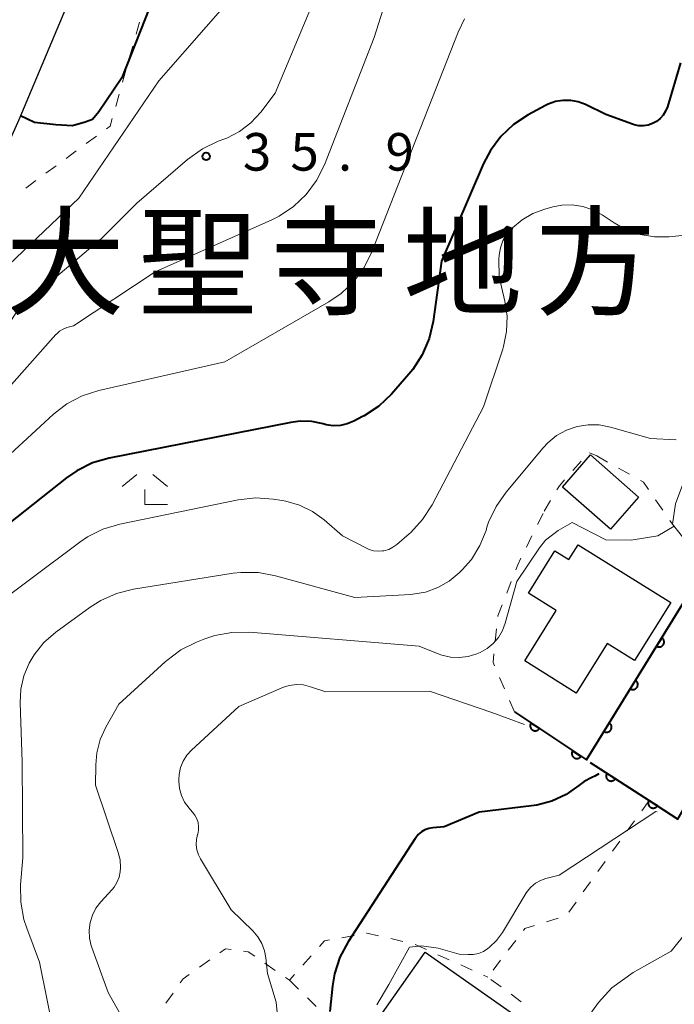
# Model space of a CAD drawing. Units: metres. Extents: x -78000 to -76000, y 33000 to 34501.
# Drawn here: x -77771 to -77705, y 33667 to 33765 of the extents above; entities that cross this region are included whole.
import ezdxf

# ---------------------------------------------------------------- set-up
doc = ezdxf.new("R2010")
doc.units = ezdxf.units.M
for name, color, linetype, lineweight in [('210100_道路縁(街区線)', 7, 'Continuous', 30), ('300100_普通建物', 7, 'Continuous', 30), ('610111_人工斜面(上)', 7, 'Continuous', 30), ('611100_コンクリート被覆(直落)', 7, 'Continuous', 30), ('630100_植生界', 7, 'Continuous', 30), ('633300_竹林', 7, 'Continuous', 13), ('710100_等高線(計曲線)', 7, 'Continuous', 40), ('710200_等高線(主曲線)', 7, 'Continuous', 13), ('731200_図化機測定による標高点', 7, 'Continuous', 40), ('811400_(注記)大字・町・丁目', 7, 'Continuous', 80)]:
    doc.layers.add(name, color=color, linetype=linetype, lineweight=lineweight)
doc.styles.add('Style-Kanji', font='MS Gothic.ttf')
doc.styles.add('Style-WORKING', font='MS Gothic.ttf')

msp = doc.modelspace()

# ---------------------------------------------------------------- linework, layer by layer
at = {"layer": '210100_道路縁(街区線)', "linetype": 'Continuous', "lineweight": 30, "flags": 128}
msp.add_lwpolyline([(-77774.61, 33786.63), (-77771.79, 33784.83), (-77770.22, 33783.67), (-77769.6, 33783.12), (-77768.23, 33781.47), (-77766.99, 33779.65), (-77765.86, 33777.37), (-77765.31, 33775.83), (-77765.18, 33775.16), (-77765.06, 33773.52), (-77765.09, 33771.3), (-77765.31, 33769.9), (-77765.98, 33767.05), (-77771.01, 33755.1), (-77788.51, 33715.92), (-77791.56, 33710.04), (-77797.14, 33693.62)], dxfattribs=at)
at = {"layer": '300100_普通建物', "linetype": 'Continuous', "lineweight": 30, "flags": 128}
for points in [[(-77715.1, 33712.67), (-77705.86, 33706.89), (-77709.48, 33701.11), (-77712.21, 33702.82), (-77715.31, 33697.86), (-77720.44, 33701.07), (-77717.31, 33706.1), (-77720.08, 33707.83), (-77717.43, 33712.06), (-77716.03, 33711.19)], [(-77730.38, 33672), (-77721, 33665.38), (-77724.24, 33660.78), (-77723.12, 33659.99), (-77725.27, 33656.95), (-77735.77, 33664.36)]]:
    msp.add_lwpolyline(points, close=True, dxfattribs=at)
at = {"layer": '300100_普通建物', "linetype": 'Continuous', "lineweight": 30}
msp.add_3dface([(-77711.87, 33714.24), (-77716.67, 33718.44), (-77713.87, 33721.64), (-77709.07, 33717.44)], dxfattribs=at)
at = {"layer": '610111_人工斜面(上)', "linetype": 'Continuous', "lineweight": 13, "flags": 128}
msp.add_lwpolyline([(-77702.46, 33710.64), (-77705.67, 33714.72), (-77705.37, 33716.77), (-77704.23, 33719.79), (-77700.29, 33727.86), (-77697.44, 33734.29), (-77693.96, 33743.57), (-77691.11, 33754.39), (-77689.08, 33765.15), (-77686.94, 33775.92), (-77686.97, 33780.96), (-77687.54, 33795.46), (-77687.2, 33798.69), (-77685.48, 33800.7), (-77681.44, 33801.33), (-77663.11, 33798.43), (-77649.44, 33797.44), (-77644.97, 33796.29), (-77641.1, 33794.44)], dxfattribs=at)
at = {"layer": '611100_コンクリート被覆(直落)', "linetype": 'Continuous', "lineweight": 40, "flags": 128}
for points in [[(-77721.48, 33695.98), (-77714.28, 33691.18), (-77704.16, 33707.6)], [(-77713.92, 33690.93), (-77708.01, 33687.13), (-77705.14, 33685.28), (-77696.09, 33701.06)]]:
    msp.add_lwpolyline(points, dxfattribs=at)
for points in [[(-77706.753, 33703.393), (-77707.277, 33702.542), (-77707.239, 33702.521), (-77707.199, 33702.503), (-77707.159, 33702.489), (-77707.116, 33702.478), (-77707.073, 33702.471), (-77707.029, 33702.468), (-77706.986, 33702.468), (-77706.943, 33702.473), (-77706.899, 33702.481), (-77706.857, 33702.493), (-77706.817, 33702.508), (-77706.778, 33702.528), (-77706.74, 33702.55), (-77706.705, 33702.576), (-77706.671, 33702.604), (-77706.642, 33702.636), (-77706.614, 33702.669), (-77706.589, 33702.705), (-77706.568, 33702.744), (-77706.55, 33702.784), (-77706.536, 33702.824), (-77706.525, 33702.867), (-77706.519, 33702.91), (-77706.515, 33702.953), (-77706.515, 33702.997), (-77706.521, 33703.04), (-77706.528, 33703.083), (-77706.541, 33703.125), (-77706.556, 33703.166), (-77706.575, 33703.205), (-77706.598, 33703.243), (-77706.623, 33703.278), (-77706.652, 33703.311), (-77706.683, 33703.341), (-77706.716, 33703.369)], [(-77709.376, 33699.137), (-77709.901, 33698.286), (-77709.862, 33698.264), (-77709.822, 33698.247), (-77709.782, 33698.232), (-77709.739, 33698.221), (-77709.696, 33698.215), (-77709.653, 33698.211), (-77709.609, 33698.212), (-77709.566, 33698.217), (-77709.523, 33698.224), (-77709.481, 33698.237), (-77709.44, 33698.252), (-77709.401, 33698.271), (-77709.363, 33698.294), (-77709.328, 33698.319), (-77709.295, 33698.348), (-77709.265, 33698.379), (-77709.237, 33698.412), (-77709.213, 33698.449), (-77709.191, 33698.487), (-77709.174, 33698.527), (-77709.16, 33698.568), (-77709.149, 33698.61), (-77709.142, 33698.653), (-77709.139, 33698.697), (-77709.139, 33698.74), (-77709.144, 33698.784), (-77709.151, 33698.827), (-77709.164, 33698.869), (-77709.179, 33698.91), (-77709.198, 33698.949), (-77709.221, 33698.986), (-77709.246, 33699.022), (-77709.275, 33699.055), (-77709.306, 33699.084), (-77709.34, 33699.112)], [(-77718.984, 33694.316), (-77719.816, 33694.871), (-77719.839, 33694.833), (-77719.858, 33694.794), (-77719.873, 33694.754), (-77719.886, 33694.712), (-77719.894, 33694.669), (-77719.899, 33694.625), (-77719.9, 33694.582), (-77719.897, 33694.539), (-77719.891, 33694.495), (-77719.879, 33694.453), (-77719.866, 33694.411), (-77719.848, 33694.372), (-77719.827, 33694.333), (-77719.803, 33694.297), (-77719.775, 33694.263), (-77719.745, 33694.232), (-77719.713, 33694.203), (-77719.677, 33694.177), (-77719.64, 33694.154), (-77719.6, 33694.136), (-77719.56, 33694.12), (-77719.518, 33694.107), (-77719.476, 33694.099), (-77719.432, 33694.094), (-77719.389, 33694.093), (-77719.345, 33694.097), (-77719.302, 33694.102), (-77719.259, 33694.114), (-77719.218, 33694.127), (-77719.178, 33694.145), (-77719.14, 33694.166), (-77719.104, 33694.19), (-77719.07, 33694.218), (-77719.039, 33694.248), (-77719.01, 33694.28)], [(-77711.999, 33694.88), (-77712.524, 33694.029), (-77712.486, 33694.008), (-77712.446, 33693.99), (-77712.405, 33693.976), (-77712.363, 33693.965), (-77712.32, 33693.958), (-77712.276, 33693.955), (-77712.233, 33693.955), (-77712.189, 33693.96), (-77712.146, 33693.968), (-77712.104, 33693.98), (-77712.063, 33693.995), (-77712.024, 33694.015), (-77711.987, 33694.037), (-77711.951, 33694.063), (-77711.918, 33694.091), (-77711.889, 33694.122), (-77711.861, 33694.156), (-77711.836, 33694.192), (-77711.815, 33694.231), (-77711.797, 33694.271), (-77711.783, 33694.311), (-77711.772, 33694.354), (-77711.765, 33694.397), (-77711.762, 33694.44), (-77711.762, 33694.484), (-77711.767, 33694.527), (-77711.775, 33694.57), (-77711.788, 33694.612), (-77711.802, 33694.653), (-77711.822, 33694.692), (-77711.844, 33694.73), (-77711.87, 33694.765), (-77711.899, 33694.798), (-77711.93, 33694.828), (-77711.963, 33694.856)], [(-77714.824, 33691.542), (-77715.656, 33692.097), (-77715.678, 33692.059), (-77715.697, 33692.02), (-77715.713, 33691.98), (-77715.726, 33691.938), (-77715.734, 33691.895), (-77715.739, 33691.852), (-77715.74, 33691.808), (-77715.736, 33691.765), (-77715.731, 33691.722), (-77715.719, 33691.679), (-77715.706, 33691.638), (-77715.688, 33691.598), (-77715.666, 33691.56), (-77715.643, 33691.524), (-77715.615, 33691.489), (-77715.585, 33691.459), (-77715.552, 33691.43), (-77715.517, 33691.404), (-77715.479, 33691.381), (-77715.44, 33691.362), (-77715.4, 33691.346), (-77715.358, 33691.334), (-77715.315, 33691.326), (-77715.272, 33691.321), (-77715.228, 33691.319), (-77715.185, 33691.323), (-77715.141, 33691.329), (-77715.099, 33691.34), (-77715.058, 33691.354), (-77715.018, 33691.372), (-77714.98, 33691.393), (-77714.943, 33691.417), (-77714.909, 33691.444), (-77714.879, 33691.474), (-77714.85, 33691.507)], [(-77711.397, 33689.308), (-77712.238, 33689.848), (-77712.26, 33689.81), (-77712.278, 33689.771), (-77712.293, 33689.731), (-77712.305, 33689.688), (-77712.312, 33689.645), (-77712.317, 33689.602), (-77712.317, 33689.558), (-77712.313, 33689.515), (-77712.306, 33689.472), (-77712.294, 33689.429), (-77712.28, 33689.388), (-77712.262, 33689.349), (-77712.24, 33689.311), (-77712.215, 33689.275), (-77712.187, 33689.241), (-77712.156, 33689.211), (-77712.124, 33689.183), (-77712.088, 33689.157), (-77712.049, 33689.135), (-77712.01, 33689.117), (-77711.97, 33689.102), (-77711.928, 33689.09), (-77711.885, 33689.083), (-77711.841, 33689.079), (-77711.798, 33689.078), (-77711.754, 33689.082), (-77711.711, 33689.089), (-77711.669, 33689.101), (-77711.628, 33689.115), (-77711.588, 33689.133), (-77711.55, 33689.155), (-77711.514, 33689.18), (-77711.481, 33689.208), (-77711.45, 33689.239), (-77711.422, 33689.272)], [(-77707.192, 33686.602), (-77708.032, 33687.144), (-77708.054, 33687.106), (-77708.072, 33687.067), (-77708.088, 33687.027), (-77708.099, 33686.984), (-77708.107, 33686.941), (-77708.111, 33686.898), (-77708.112, 33686.854), (-77708.108, 33686.811), (-77708.101, 33686.768), (-77708.089, 33686.725), (-77708.075, 33686.684), (-77708.057, 33686.645), (-77708.035, 33686.607), (-77708.01, 33686.571), (-77707.982, 33686.537), (-77707.951, 33686.507), (-77707.919, 33686.479), (-77707.883, 33686.453), (-77707.845, 33686.431), (-77707.805, 33686.413), (-77707.765, 33686.397), (-77707.723, 33686.386), (-77707.68, 33686.378), (-77707.636, 33686.374), (-77707.593, 33686.373), (-77707.55, 33686.377), (-77707.506, 33686.384), (-77707.464, 33686.396), (-77707.423, 33686.41), (-77707.383, 33686.429), (-77707.345, 33686.451), (-77707.309, 33686.475), (-77707.276, 33686.503), (-77707.245, 33686.534), (-77707.217, 33686.567)]]:
    msp.add_lwpolyline(points, close=True, dxfattribs=at)
at = {"layer": '630100_植生界', "linetype": 'Continuous', "lineweight": 13}
for p, q in [((-77758.938, 33764.877), (-77759.279, 33763.674)), ((-77759.619, 33762.472), (-77759.96, 33761.269)), ((-77760.301, 33760.066), (-77760.641, 33758.864)), ((-77760.982, 33757.661), (-77761.322, 33756.458)), ((-77763.254, 33753.481), (-77764.261, 33752.742)), ((-77765.269, 33752.002), (-77766.277, 33751.262)), ((-77767.284, 33750.523), (-77768.292, 33749.783)), ((-77769.3, 33749.043), (-77770.307, 33748.304)), ((-77713.959, 33721.85), (-77713.25, 33721.54)), ((-77715.636, 33720.088), (-77714.81, 33721.026)), ((-77713.25, 33721.54), (-77712.159, 33720.929)), ((-77711.069, 33720.318), (-77709.978, 33719.708)), ((-77718.51, 33716.02), (-77717.865, 33717.091)), ((-77707.36, 33717.156), (-77706.647, 33716.129)), ((-77719.17, 33714.686), (-77718.616, 33715.807)), ((-77705.935, 33715.102), (-77705.67, 33714.72)), ((-77720.277, 33712.445), (-77719.723, 33713.565)), ((-77722.24, 33707.852), (-77721.791, 33709.018)), ((-77723.388, 33703.03), (-77723.257, 33704.273)), ((-77722.468, 33698.276), (-77722.962, 33699.425)), ((-77721.48, 33695.98), (-77721.974, 33697.128)), ((-77708.01, 33687.13), (-77708.741, 33686.116)), ((-77709.472, 33685.102), (-77710.203, 33684.088)), ((-77710.934, 33683.074), (-77711.665, 33682.06)), ((-77712.396, 33681.046), (-77713.127, 33680.032)), ((-77713.858, 33679.018), (-77714.589, 33678.004)), ((-77715.32, 33676.99), (-77716.051, 33675.976)), ((-77717.087, 33675.388), (-77718.282, 33675.021)), ((-77738.732, 33673.424), (-77737.502, 33673.646)), ((-77733.834, 33673.338), (-77732.616, 33673.06)), ((-77731.405, 33672.758), (-77730.265, 33672.246)), ((-77721.339, 33673.164), (-77722.095, 33672.168)), ((-77742.614, 33670.689), (-77741.785, 33671.624)), ((-77729.125, 33671.734), (-77727.984, 33671.222)), ((-77752.944, 33670.482), (-77751.922, 33671.203)), ((-77746.405, 33670.878), (-77745.377, 33670.167)), ((-77726.844, 33670.709), (-77725.704, 33670.197)), ((-77722.851, 33671.173), (-77723.608, 33670.178)), ((-77724.564, 33669.685), (-77724.13, 33669.49)), ((-77743.95, 33669.18), (-77743.059, 33668.303)), ((-77723.819, 33669.261), (-77722.813, 33668.519)), ((-77756.302, 33666.875), (-77755.585, 33667.899)), ((-77721.807, 33667.777), (-77720.801, 33667.035)), ((-77742.168, 33667.427), (-77741.277, 33666.55))]:
    msp.add_line(p, q, dxfattribs=at)
at = {"layer": '630100_植生界', "linetype": 'Continuous', "lineweight": 13, "flags": 128}
for points in [[(-77761.663, 33755.256), (-77761.88, 33754.49), (-77762.246, 33754.221)], [(-77717.22, 33718.161), (-77716.98, 33718.56), (-77716.462, 33719.149)], [(-77708.888, 33719.097), (-77708.59, 33718.93), (-77708.072, 33718.183)], [(-77721.341, 33710.184), (-77721.15, 33710.68), (-77720.831, 33711.324)], [(-77723.126, 33705.516), (-77723.12, 33705.57), (-77722.69, 33706.685)], [(-77723.456, 33700.573), (-77723.61, 33700.93), (-77723.52, 33701.786)], [(-77719.477, 33674.653), (-77720.43, 33674.36), (-77720.583, 33674.159)], [(-77736.272, 33673.869), (-77736.21, 33673.88), (-77735.053, 33673.616)], [(-77740.957, 33672.56), (-77740.47, 33673.11), (-77739.963, 33673.202)], [(-77750.901, 33671.924), (-77750.34, 33672.32), (-77749.781, 33672.249)], [(-77748.541, 33672.09), (-77748.07, 33672.03), (-77747.433, 33671.589)], [(-77754.868, 33668.923), (-77754.59, 33669.32), (-77753.965, 33669.761)], [(-77744.349, 33669.456), (-77743.95, 33669.18), (-77743.443, 33669.753)]]:
    msp.add_lwpolyline(points, dxfattribs=at)
at = {"layer": '633300_竹林', "linetype": 'Continuous', "lineweight": 13}
for p, q in [((-77759.197, 33719.69), (-77760.66, 33718.49)), ((-77757.623, 33719.69), (-77756.16, 33718.49)), ((-77758.41, 33716.69), (-77756.16, 33716.69))]:
    msp.add_line(p, q, dxfattribs=at)
at = {"layer": '633300_竹林', "linetype": 'Continuous', "lineweight": 13, "flags": 128}
msp.add_lwpolyline([(-77758.41, 33716.69), (-77758.41, 33718.19)], dxfattribs=at)
at = {"layer": '710100_等高線(計曲線)', "linetype": 'Continuous', "lineweight": 40, "flags": 128}
for points, elevation in [([(-77756.1, 33771), (-77760.7, 33759.3), (-77763.01, 33755.92), (-77763.63, 33755.15), (-77764.38, 33754.88), (-77765.65, 33754.51), (-77767.3, 33754.62), (-77769.42, 33754.83), (-77770.84, 33755.52)], 40), ([(-77704.89, 33760.79), (-77706.19, 33756.41), (-77706.36, 33755.98), (-77706.6, 33755.58), (-77706.91, 33755.24), (-77707.28, 33754.95), (-77707.68, 33754.73), (-77708.12, 33754.58), (-77708.58, 33754.51), (-77709.05, 33754.52), (-77709.51, 33754.62), (-77709.67, 33754.67), (-77712.34, 33755.66), (-77714.37, 33756.63), (-77715.09, 33756.9), (-77715.85, 33757.05), (-77716.62, 33757.05), (-77717.38, 33756.93), (-77718.1, 33756.67), (-77718.37, 33756.54), (-77720.11, 33755.6), (-77721.57, 33754.65), (-77722.84, 33753.45), (-77723.88, 33752.05), (-77724.55, 33750.76), (-77728.77, 33741), (-77729.61, 33734.96), (-77730, 33733.26), (-77730.68, 33731.65), (-77731.62, 33730.19), (-77732.01, 33729.72), (-77733.77, 33727.73), (-77735.03, 33726.53), (-77736.49, 33725.56), (-77736.65, 33725.48), (-77737.52, 33725.02), (-77738.18, 33724.75), (-77738.87, 33724.6), (-77739.58, 33724.56), (-77740.28, 33724.66), (-77740.59, 33724.74), (-77741.72, 33724.98), (-77742.88, 33725.02), (-77743.81, 33724.9), (-77761.98, 33721.32), (-77763.65, 33720.84), (-77765.22, 33720.07), (-77766.24, 33719.36), (-77777.81, 33710.23)], 30), ([(-77713.05, 33689.78), (-77713.45, 33689.56), (-77713.74, 33689.42), (-77714.49, 33689.04), (-77715.05, 33688.63), (-77716.31, 33687.74), (-77717.72, 33687.08), (-77719.22, 33686.68), (-77719.76, 33686.6), (-77725, 33685.98), (-77728.51, 33684.51), (-77729.64, 33684.4), (-77730.04, 33684.33), (-77730.42, 33684.19), (-77730.77, 33683.99), (-77731.08, 33683.72), (-77731.34, 33683.41), (-77731.38, 33683.35), (-77738.1, 33673.01), (-77738.92, 33671.48), (-77739.46, 33669.82), (-77739.66, 33668.61), (-77739.93, 33666.07)], 20)]:
    msp.add_lwpolyline(points, dxfattribs=dict(at, elevation=elevation))
at = {"layer": '710200_等高線(主曲線)', "linetype": 'Continuous', "lineweight": 13, "flags": 128}
for points, elevation in [([(-77729.25, 33783), (-77735.48, 33763.32), (-77740.47, 33750.61), (-77741.24, 33749.04), (-77742.28, 33747.64), (-77743.54, 33746.44), (-77744.99, 33745.48), (-77745.71, 33745.13), (-77757.38, 33739.92), (-77765.53, 33734.55), (-77766.19, 33734.36), (-77766.57, 33734.21), (-77766.93, 33733.99), (-77767.24, 33733.72), (-77767.3, 33733.66), (-77777.23, 33722.53), (-77784.03, 33707.97), (-77789.27, 33701), (-77792.63, 33698.2), (-77794.94, 33696.19), (-77797.14, 33693.62)], 34), ([(-77741.52, 33767), (-77745.38, 33757.76), (-77746.83, 33755.88), (-77747.8, 33754.82), (-77748.94, 33753.95), (-77750.22, 33753.29), (-77750.51, 33753.17), (-77751.07, 33752.97), (-77752.65, 33752.22), (-77754.15, 33751.15), (-77759.21, 33746.79), (-77762.73, 33743.27), (-77771, 33736.26), (-77779, 33723.99), (-77781.67, 33721.97), (-77782.97, 33720.8), (-77784.04, 33719.42), (-77784.14, 33719.25), (-77787.08, 33714.5), (-77788.12, 33713.11), (-77789.4, 33711.91), (-77790.31, 33711.13), (-77791.56, 33710.04)], 36), ([(-77749.91, 33767.12), (-77757, 33759), (-77765, 33747.28), (-77773.41, 33739.34), (-77781.37, 33730.53), (-77782.43, 33729.53)], 38), ([(-77726.46, 33765.2), (-77727.1, 33763.87), (-77735.72, 33741.93), (-77736.5, 33740.37), (-77737.53, 33738.96), (-77738.79, 33737.76), (-77740.03, 33736.92), (-77750.42, 33730.93), (-77763, 33728.08), (-77764.66, 33727.55), (-77766.2, 33726.74), (-77767.55, 33725.7), (-77777.54, 33716.54)], 32), ([(-77703.79, 33743.66), (-77706, 33743.44), (-77707.47, 33743.42), (-77708.92, 33743.66), (-77710.3, 33744.14), (-77711.51, 33744.81), (-77712.71, 33745.61), (-77713.64, 33746.11), (-77714.65, 33746.45), (-77715.69, 33746.61), (-77716.75, 33746.58), (-77717.65, 33746.41), (-77718.44, 33746.2), (-77719.62, 33745.77)], 28), ([(-77719.62, 33745.77), (-77720.71, 33745.14), (-77721.67, 33744.33), (-77721.78, 33744.22), (-77722.26, 33743.65), (-77722.62, 33743.02), (-77722.87, 33742.33), (-77723, 33741.61), (-77723.02, 33741.2), (-77723, 33739.44), (-77722.43, 33737), (-77722.21, 33735.49), (-77722.25, 33733.96), (-77722.56, 33732.46), (-77722.64, 33732.2), (-77724.56, 33726.46), (-77729.71, 33716.66), (-77730.66, 33715.19), (-77731.84, 33713.91), (-77731.99, 33713.77), (-77733.21, 33712.71), (-77733.61, 33712.42), (-77734.04, 33712.21), (-77734.51, 33712.07), (-77734.65, 33712.05), (-77735.1, 33712.02), (-77735.55, 33712.08), (-77735.98, 33712.21), (-77736.2, 33712.31), (-77738.67, 33713.56), (-77740.49, 33715.16), (-77741.65, 33716), (-77742.94, 33716.64), (-77744.32, 33717.04), (-77744.7, 33717.11), (-77745.58, 33717.24), (-77747.32, 33717.35), (-77749.07, 33717.15), (-77760.92, 33714.73), (-77762.59, 33714.23), (-77764.15, 33713.45), (-77764.91, 33712.94), (-77775.12, 33705.3)], 28), ([(-77705.32, 33723.14), (-77707.86, 33723.27), (-77711.88, 33724.42), (-77712.99, 33724.64), (-77714.11, 33724.66), (-77715.22, 33724.48), (-77716.28, 33724.11), (-77717.26, 33723.57), (-77718.13, 33722.86), (-77718.59, 33722.37), (-77722.31, 33717.94), (-77723.31, 33716.51), (-77724.05, 33714.94), (-77724.22, 33714.42), (-77724.31, 33714.11), (-77724.92, 33712.6), (-77725.78, 33711.21), (-77726.68, 33710.18), (-77727, 33709.86), (-77728, 33709.03), (-77729.13, 33708.39), (-77730.35, 33707.95), (-77731.63, 33707.73), (-77731.81, 33707.72), (-77737.41, 33707.39), (-77745.34, 33709.58), (-77747.06, 33709.9), (-77748.8, 33709.91), (-77749.57, 33709.82), (-77759.54, 33708.24), (-77761.23, 33707.82), (-77762.82, 33707.11), (-77763.86, 33706.45)], 26), ([(-77705.51, 33714.52), (-77707.15, 33713.58), (-77709.81, 33713.14), (-77712.35, 33713.17), (-77715.71, 33714.91), (-77717.1, 33714.11), (-77718.37, 33713.13), (-77718.96, 33712.35), (-77721.24, 33709), (-77722.4, 33704.85), (-77722.68, 33704.1), (-77723.08, 33703.42), (-77723.6, 33702.81), (-77724.21, 33702.31), (-77724.9, 33701.92), (-77725.08, 33701.84), (-77725.24, 33701.78), (-77726.09, 33701.52), (-77726.98, 33701.41), (-77727.87, 33701.45), (-77728.74, 33701.65), (-77729.08, 33701.77), (-77731, 33702.55), (-77747.96, 33703.93), (-77749.7, 33703.91), (-77751.41, 33703.6), (-77752.41, 33703.27), (-77753.26, 33702.94), (-77754.82, 33702.17), (-77756.22, 33701.13), (-77756.38, 33700.99), (-77761, 33696.75), (-77762.3, 33694.46), (-77762.87, 33693.22), (-77763.21, 33691.89), (-77763.32, 33690.68), (-77763.35, 33688.65)], 24), ([(-77763.86, 33706.45), (-77767.29, 33703.95), (-77768.49, 33702.91), (-77769.48, 33701.68), (-77769.97, 33700.86), (-77770.51, 33699.59), (-77770.81, 33698.25), (-77770.88, 33696.9), (-77770.68, 33691), (-77770.6, 33681.4), (-77770.82, 33678.71), (-77770.81, 33676.97), (-77770.49, 33675.25), (-77770.21, 33674.38), (-77768.94, 33671), (-77767.39, 33663.38)], 26), ([(-77720.48, 33694.71), (-77723.72, 33695.93), (-77729.95, 33698.05), (-77740.33, 33698), (-77741.84, 33698.5), (-77742.54, 33698.67), (-77743.26, 33698.71), (-77743.97, 33698.63), (-77744.66, 33698.42), (-77744.8, 33698.36), (-77749, 33696.51), (-77753.74, 33692.16), (-77754.2, 33691.65), (-77754.58, 33691.06), (-77754.84, 33690.42), (-77754.99, 33689.74), (-77755.02, 33689.18), (-77755.02, 33689.06), (-77754.95, 33688.33), (-77754.75, 33687.62), (-77754.43, 33686.95), (-77753.99, 33686.35), (-77753.86, 33686.2), (-77753.64, 33685.97), (-77753.4, 33685.66), (-77753.21, 33685.31), (-77753.09, 33684.94), (-77753.03, 33684.55), (-77753.04, 33684.16), (-77753.12, 33683.77)], 22), ([(-77763.35, 33688.65), (-77761.08, 33681.95), (-77760.89, 33681.21), (-77760.84, 33680.44), (-77760.88, 33680), (-77760.99, 33679.46), (-77761.2, 33678.95), (-77761.49, 33678.48), (-77761.68, 33678.25), (-77762.82, 33677), (-77763.29, 33676.38), (-77763.65, 33675.69), (-77763.88, 33674.94), (-77763.97, 33674.17), (-77763.94, 33673.39), (-77763.77, 33672.62), (-77763.71, 33672.46), (-77762.06, 33667.94), (-77760.11, 33664.47)], 24), ([(-77707.2, 33686.01), (-77707.33, 33686.04), (-77717, 33679.68), (-77718.32, 33679.34), (-77718.87, 33679.15), (-77719.37, 33678.86), (-77719.82, 33678.49), (-77720.2, 33678.05), (-77720.34, 33677.83), (-77722.68, 33673.94), (-77723.25, 33673.15), (-77723.95, 33672.48), (-77724.12, 33672.34), (-77724.58, 33672.06), (-77725.07, 33671.86), (-77725.6, 33671.75), (-77726.09, 33671.74), (-77727, 33671.77), (-77727.71, 33671.97), (-77729.11, 33672.37), (-77730.77, 33672.63), (-77731.96, 33672.48), (-77734.01, 33668.74), (-77735.21, 33666.72)], 18), ([(-77753.13, 33683.73), (-77753.25, 33683.23), (-77753.27, 33682.72), (-77753.2, 33682.21), (-77753.05, 33681.72), (-77752.85, 33681.32), (-77749.78, 33676.22), (-77747.63, 33674.11), (-77747.12, 33673.52), (-77746.73, 33672.85), (-77746.45, 33672.12), (-77746.32, 33671.43), (-77746.14, 33669.86), (-77745.29, 33667), (-77745.18, 33665.96)], 22), ([(-77753.12, 33683.77), (-77753.13, 33683.73)], 22), ([(-77696.87, 33681.16), (-77698.05, 33681.03), (-77698.92, 33680.85), (-77704.17, 33674.12), (-77705.81, 33672.1), (-77709.62, 33669.94), (-77711.74, 33668.41), (-77713.06, 33666.95), (-77714.1, 33665.52), (-77715.09, 33662.17), (-77715.17, 33658.54), (-77715.73, 33655.39), (-77715.34, 33652.87)], 16)]:
    msp.add_lwpolyline(points, dxfattribs=dict(at, elevation=elevation))
at = {"layer": '731200_図化機測定による標高点', "linetype": 'Continuous', "lineweight": 40}
msp.add_circle((-77752.28, 33751.46, 35.93), 0.375, dxfattribs=at)

# ---------------------------------------------------------------- texts
at = {"layer": '731200_図化機測定による標高点', "linetype": 'Continuous', "lineweight": 40, "style": 'Style-WORKING'}
for s, p in [('3', (-77748.61, 33750.04, -9.999)), ('5', (-77743.86, 33750.04, -9.999)), ('9', (-77734.36, 33750.04, -9.999)), ('.', (-77739.11, 33750.04, -9.999))]:
    msp.add_text(s, height=3.75, dxfattribs=at).set_placement(p)
at = {"layer": '811400_(注記)大字・町・丁目', "linetype": 'Continuous', "lineweight": 53, "style": 'Style-Kanji'}
for s, p in [('大', (-77772.35, 33736.54)), ('寺', (-77745.85, 33736.54)), ('地', (-77732.6, 33736.54)), ('方', (-77719.35, 33736.54)), ('聖', (-77759.1, 33736.54))]:
    msp.add_text(s, height=8.75, dxfattribs=at).set_placement(p)

doc.saveas('drawing.dxf')
